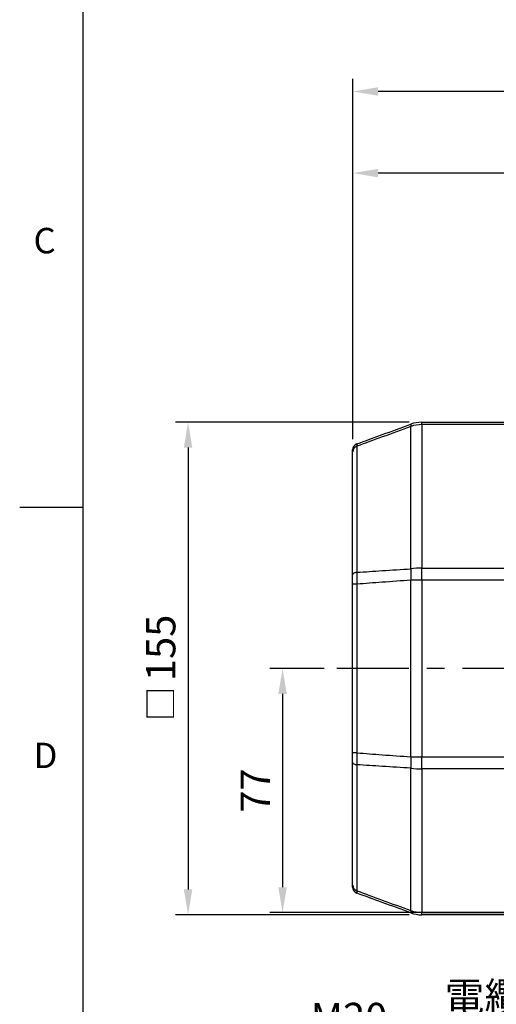
# Model space of a CAD drawing. Extents: x -28 to 1120, y -16 to 784.
# Drawn here: x -20 to 130, y 144 to 454 of the extents above; entities that cross this region are included whole.
import ezdxf
from ezdxf.enums import TextEntityAlignment as Align

# ---------------------------------------------------------------- set-up
doc = ezdxf.new("R2010")
doc.units = 0
doc.header["$LTSCALE"] = 22.5
doc.linetypes.add('CENTER', pattern=[2, 1.25, -0.25, 0.25, -0.25])
doc.layers.get('0').update_dxf_attribs({"color": 3, "linetype": 'CONTINUOUS'})
doc.layers.get('Defpoints').update_dxf_attribs({"linetype": 'CONTINUOUS'})
for name, color, linetype in [('CEN', 2, 'CENTER'), ('DIM', 3, 'CONTINUOUS'), ('MAIN', 7, 'CONTINUOUS')]:
    doc.layers.add(name, color=color, linetype=linetype)
doc.styles.add('ATTDEF', font='txt')
doc.styles.get("Standard").update_dxf_attribs({"font": 'SIMPLEX.SHX'})
doc.dimstyles.new('C', dxfattribs={"dimscale": 4, "dimtxt": 2.3, "dimasz": 2, "dimexe": 1, "dimexo": 1, "dimgap": 1, "dimtad": 1, "dimtoh": 1, "dimdec": 4, "dimdsep": 46, "dimtxsty": 'Standard', "dimcen": 0, "dimclrd": 256, "dimclre": 256, "dimclrt": 256, "dimadec": 0, "dimazin": 0, "dimtfac": 0.6, "dimtdec": 4, "dimtofl": 0, "dimtmove": 0, "dimatfit": 3, "dimfxl": 0, "dimtolj": 1, "dimarcsym": 0})
doc.dimstyles.new('L', dxfattribs={"dimscale": 4, "dimtxt": 2.3, "dimasz": 2, "dimexe": 1, "dimexo": 1, "dimgap": 1, "dimtad": 1, "dimdec": 4, "dimdsep": 46, "dimtxsty": 'Standard', "dimcen": 0, "dimclrd": 256, "dimclre": 256, "dimclrt": 256, "dimadec": 0, "dimazin": 0, "dimtfac": 0.6, "dimtdec": 4, "dimtmove": 0, "dimatfit": 3, "dimfxl": 0, "dimtolj": 1, "dimarcsym": 0})

# ---------------------------------------------------------------- blocks, each defined once
blk = doc.blocks.new('*D11')
at = {"layer": 'Defpoints', "color": 0}
for p in [(84.86, 430.93), (84.86, 317.55), (472.36, 291.35)]:
    blk.add_point(p, dxfattribs=at)
at = {"layer": 'DIM', "lineweight": -2}
for p, q in [((84.86, 321.55), (84.86, 434.93)), ((472.36, 295.35), (472.36, 434.93)), ((464.36, 430.93), (92.86, 430.93))]:
    blk.add_line(p, q, dxfattribs=at)
at = {"layer": 'DIM'}
for points in [[(92.86, 432.26), (92.86, 429.6), (84.86, 430.93)], [(464.36, 432.26), (464.36, 429.6), (472.36, 430.93)]]:
    blk.add_solid(points, dxfattribs=at)
at = {"layer": 'DIM', "insert": (278.61, 439.53), "char_height": 9.2, "attachment_point": 5}
blk.add_mtext('\\A1;387.5', dxfattribs=at)
blk = doc.blocks.new('*D12')
at = {"layer": 'Defpoints', "color": 0}
for p in [(106.62, 326.85), (33.03, 171.85), (106.62, 171.85)]:
    blk.add_point(p, dxfattribs=at)
at = {"layer": 'DIM', "lineweight": -2}
for p, q in [((102.62, 326.85), (29.03, 326.85)), ((33.03, 318.85), (33.03, 179.85)), ((102.62, 171.85), (29.03, 171.85))]:
    blk.add_line(p, q, dxfattribs=at)
at = {"layer": 'DIM'}
for points in [[(31.69, 318.85), (34.36, 318.85), (33.03, 326.85)], [(31.69, 179.85), (34.36, 179.85), (33.03, 171.85)]]:
    blk.add_solid(points, dxfattribs=at)
at = {"layer": 'DIM', "insert": (24.43, 249.54), "char_height": 9.2, "attachment_point": 5, "rotation": 90}
blk.add_mtext('\\A1;{\\fPMingLiU|b0|i0|c136|p18;\\H0.86957x;□\\H0.69x; \\Fsimplex|c136;\\H1.66666x;155}', dxfattribs=at)
blk = doc.blocks.new('*D13')
at = {"layer": 'Defpoints', "color": 0}
for p in [(84.86, 405.25), (279.86, 322.85), (84.86, 317.55)]:
    blk.add_point(p, dxfattribs=at)
at = {"layer": 'DIM', "lineweight": -2}
for p, q in [((84.86, 321.55), (84.86, 409.25)), ((279.86, 326.85), (279.86, 409.25)), ((271.86, 405.25), (92.86, 405.25))]:
    blk.add_line(p, q, dxfattribs=at)
at = {"layer": 'DIM'}
for points in [[(92.86, 406.58), (92.86, 403.91), (84.86, 405.25)], [(271.86, 406.58), (271.86, 403.91), (279.86, 405.25)]]:
    blk.add_solid(points, dxfattribs=at)
at = {"layer": 'DIM', "insert": (182.36, 413.85), "char_height": 9.2, "attachment_point": 5}
blk.add_mtext('\\A1;195', dxfattribs=at)
blk = doc.blocks.new('_Dot')
at = {"color": 0, "linetype": 'ByBlock', "lineweight": -2}
blk.add_line((-0.5, 0), (-1, 0), dxfattribs=at)
at = {"color": 0, "linetype": 'ByBlock', "const_width": 0.5}
blk.add_lwpolyline([(-0.25, 0, 1), (0.25, 0, 1)], format="xyb", close=True, dxfattribs=at)
blk = doc.blocks.new('*D15')
at = {"layer": 'Defpoints', "color": 0}
for p in [(205.8, 180.56), (201.84, 172.03)]:
    blk.add_point(p, dxfattribs=at)
at = {"layer": 'DIM', "lineweight": -2}
for p, q in [((178.88, 122.55), (200.16, 168.4)), ((66.25, 122.55), (178.88, 122.55))]:
    blk.add_line(p, q, dxfattribs=at)
at = {"layer": 'DIM', "lineweight": -2, "xscale": 4, "yscale": 4, "zscale": 4, "rotation": 65.10845041103735}
blk.add_blockref('_Dot', (201.84, 172.03), dxfattribs=at)
at = {"layer": 'DIM', "insert": (120.56, 139.54), "char_height": 9.2, "attachment_point": 5}
blk.add_mtext('\\A1;M20{\\fPMingLiU|b0|i0|c136|p18;\\S電纜頭^ CABLE HEAD;}', dxfattribs=at)
blk = doc.blocks.new('A$C6ABA061E')
at = {"layer": 'MAIN'}
for p, q in [((-173.24, 76.75), (-173.24, 77.5)), ((-173.24, 77.5), (-135, 77.5)), ((-176.66, 31.38), (-176.66, 76.19)), ((-173.24, 76.75), (-173.24, 31.61)), ((-135, 76.75), (-173.24, 76.75)), ((-195, 29.53), (-195, 68.2)), ((-193.68, 69.93), (-193.68, 30.28)), ((-173.24, 27.8), (-173.24, 31.61)), ((-173.24, 31.61), (-135, 31.61)), ((-193.68, 26.54), (-195, 26.54)), ((-195, -26.54), (-195, 26.54)), ((-193.68, 26.54), (-193.68, -26.54)), ((-173.24, 27.8), (-176.66, 27.8)), ((-176.66, -27.8), (-176.66, 27.8)), ((-135, 27.8), (-173.24, 27.8)), ((-173.24, 27.8), (-173.24, -27.8)), ((-193.68, -26.54), (-195, -26.54)), ((-176.66, -27.8), (-173.24, -27.8)), ((-173.24, -27.8), (-135, -27.8)), ((-173.24, -31.61), (-173.24, -27.8)), ((-195, -68.2), (-195, -29.53)), ((-193.68, -30.28), (-193.68, -69.93)), ((-176.66, -76.19), (-176.66, -31.38)), ((-135, -31.61), (-173.24, -31.61)), ((-173.24, -31.61), (-173.24, -76.75)), ((-173.24, -76.75), (-135, -76.75)), ((-173.24, -77.5), (-173.24, -76.75)), ((-135, -77.5), (-173.24, -77.5))]:
    blk.add_line(p, q, dxfattribs=at)
at = {"layer": 'MAIN', "flags": 128}
for points in [[(-193.68, 30.28), (-193.96, 30.23), (-194.22, 30.16), (-194.44, 30.08), (-194.64, 29.99), (-194.79, 29.88), (-194.91, 29.77), (-194.98, 29.65), (-195, 29.53)], [(-195, -29.53), (-194.98, -29.65), (-194.91, -29.77), (-194.79, -29.88), (-194.64, -29.99), (-194.44, -30.08), (-194.22, -30.16), (-193.96, -30.23), (-193.68, -30.28)]]:
    blk.add_lwpolyline(points, dxfattribs=at)
at = {"layer": 'MAIN'}
for centre, radius, start, end in [((-173.24, 67.5), 10, 90, 110), ((-175.78, 76.54), 0.947, 158.0458, 201.9542), ((-173.24, 66.02), 10.73, 89.9681, 108.5522), ((-193, 68.82), 2, 110, 180), ((-193.15, 68.15), 1.85, 106.7998, 178.5108), ((-149.29, 29.59), 27.42, 176.2589, 183.7411), ((-173.27, 6.55), 25.06, 89.9194, 97.7634), ((-149.29, -29.59), 27.42, 176.2589, 183.7411), ((-173.27, -6.55), 25.06, 262.2366, 270.0806), ((-193.15, -68.15), 1.85, 181.4892, 253.2002), ((-193, -68.82), 2, 180, 250), ((-175.78, -76.54), 0.947, 158.0458, 201.9542), ((-173.24, -66.02), 10.73, 251.4478, 270.0319), ((-173.24, -67.5), 10, 250, 270)]:
    blk.add_arc(centre, radius, start, end, dxfattribs=at)
for points, knots in [([(-193.68, 70.7), (-191.03, 71.67), (-185.35, 73.73), (-179.68, 75.8), (-176.66, 76.9)], [0, 0, 0, 0, 0.468241, 1, 1, 1, 1]), ([(-176.66, 76.19), (-179.68, 75.08), (-185.35, 72.99), (-191.03, 70.9), (-193.68, 69.93)], [0, 0, 0, 0, 0.531743, 1, 1, 1, 1]), ([(-195, 68.2), (-195, 68.27), (-195, 68.66), (-195, 68.75), (-195, 68.82)], [0, 0, 0, 0, 0.175019, 1, 1, 1, 1]), ([(-193.68, 70.7), (-193.69, 70.61), (-193.7, 70.49), (-193.69, 70.01), (-193.68, 69.93)], [0, 0, 0, 0, 0.825066, 1, 1, 1, 1]), ([(-193.68, 30.28), (-191.03, 30.45), (-185.35, 30.82), (-179.68, 31.18), (-176.66, 31.38)], [0, 0, 0, 0, 0.468257, 1, 1, 1, 1]), ([(-195, 26.54), (-195, 26.72), (-195, 27.74), (-195, 28.72), (-195, 29.53)], [0, 0, 0, 0, 0.175019, 1, 1, 1, 1]), ([(-193.68, 30.28), (-193.69, 29.27), (-193.7, 28.04), (-193.69, 26.77), (-193.68, 26.54)], [0, 0, 0, 0, 0.825066, 1, 1, 1, 1]), ([(-176.66, 27.8), (-179.68, 27.58), (-185.35, 27.17), (-191.03, 26.74), (-193.68, 26.54)], [0, 0, 0, 0, 0.531759, 1, 1, 1, 1]), ([(-195, -29.53), (-195, -29.37), (-195, -28.42), (-195, -27.39), (-195, -26.54)], [0, 0, 0, 0, 0.175019, 1, 1, 1, 1]), ([(-193.68, -26.54), (-193.69, -27.6), (-193.7, -28.89), (-193.69, -30.07), (-193.68, -30.28)], [0, 0, 0, 0, 0.825066, 1, 1, 1, 1]), ([(-193.68, -26.54), (-191.03, -26.74), (-185.35, -27.17), (-179.68, -27.58), (-176.66, -27.8)], [0, 0, 0, 0, 0.468241, 1, 1, 1, 1]), ([(-176.66, -31.38), (-179.68, -31.18), (-185.35, -30.82), (-191.03, -30.45), (-193.68, -30.28)], [0, 0, 0, 0, 0.531743, 1, 1, 1, 1]), ([(-195, -68.82), (-195, -68.82), (-195, -68.8), (-195, -68.47), (-195, -68.2)], [0, 0, 0, 0, 0.175019, 1, 1, 1, 1]), ([(-193.68, -69.93), (-193.69, -70.26), (-193.7, -70.67), (-193.69, -70.69), (-193.68, -70.7)], [0, 0, 0, 0, 0.825066, 1, 1, 1, 1]), ([(-193.68, -69.93), (-191.03, -70.9), (-185.35, -72.99), (-179.68, -75.08), (-176.66, -76.19)], [0, 0, 0, 0, 0.468257, 1, 1, 1, 1]), ([(-176.66, -76.9), (-179.68, -75.8), (-185.35, -73.73), (-191.03, -71.67), (-193.68, -70.7)], [0, 0, 0, 0, 0.531759, 1, 1, 1, 1])]:
    blk.add_open_spline(points, degree=3, knots=knots, dxfattribs=at)
blk = doc.blocks.new('*D42')
at = {"layer": 'Defpoints', "color": 0}
for p in [(79.87, 249.35), (62.78, 172.52), (201.02, 172.52)]:
    blk.add_point(p, dxfattribs=at)
at = {"layer": 'DIM', "lineweight": -2}
for p, q in [((75.87, 249.35), (58.78, 249.35)), ((62.78, 241.35), (62.78, 180.52)), ((197.02, 172.52), (58.78, 172.52))]:
    blk.add_line(p, q, dxfattribs=at)
at = {"layer": 'DIM'}
for points in [[(61.45, 241.35), (64.12, 241.35), (62.78, 249.35)], [(61.45, 180.52), (64.12, 180.52), (62.78, 172.52)]]:
    blk.add_solid(points, dxfattribs=at)
at = {"layer": 'DIM', "insert": (54.18, 210.93), "char_height": 9.2, "attachment_point": 5, "rotation": 90}
blk.add_mtext('\\A1;77', dxfattribs=at)
blk = doc.blocks.new('GJA420')
at = {"color": 0}
for p, q in [((0, 0), (0, 192)), ((0, 75), (-5, 75))]:
    blk.add_line(p, q, dxfattribs=at)
for s, p in [('C', (-3.908, 95)), ('D', (-3.908, 54.5))]:
    blk.add_text(s, height=2, dxfattribs=at).set_placement(p)
at = {"color": 4, "style": 'ATTDEF'}
blk.add_attdef('料號', text='', height=2.5, dxfattribs=at).set_placement((120.5, 3), align=Align.MIDDLE_LEFT)
for tag, p in [('比例', (200.5, 3)), ('版本', (236.5, 3))]:
    blk.add_attdef(tag, text='', height=2.5, dxfattribs=at).set_placement(p, align=Align.MIDDLE_CENTER)

msp = doc.modelspace()

# ---------------------------------------------------------------- linework, layer by layer
at = {"layer": 'CEN'}
msp.add_line((327.58009, 249.34965), (79.87369, 249.34965), dxfattribs=at)

# ---------------------------------------------------------------- block references
at = {"layer": 'DIM', "xscale": 4, "yscale": 4, "zscale": 4}
msp.add_blockref('GJA420', (0, 0), dxfattribs=at)
at = {"layer": 'MAIN'}
msp.add_blockref('A$C6ABA061E', (279.85928, 249.34965), dxfattribs=at)

# ---------------------------------------------------------------- dimensions: what is measured, and where the dimension line sits
at = {"layer": 'DIM'}
for base, p1, picture, middle in [((84.85928, 430.9291), (472.35928, 291.34965), '*D11', (278.60928, 439.5291)), ((84.85928, 405.24559), (279.85928, 322.84965), '*D13', (182.35928, 413.84559))]:
    dim = msp.add_linear_dim(base=base, p1=p1, p2=(84.85928, 317.5509), dimstyle='L', dxfattribs=at)
    dim.commit()
    dim.dimension.update_dxf_attribs({"geometry": picture, "text_midpoint": middle})
dim = msp.add_linear_dim(base=(33.02617, 171.84965), p1=(106.62255, 326.84965), p2=(106.62255, 171.84965), angle=90, text='{\\fPMingLiU|b0|i0|c136|p18;\\H0.86957x;□\\H0.69x; \\Fsimplex|c136;\\H1.66666x;<>}', dimstyle='L', dxfattribs=at)
dim.commit()
dim.dimension.update_dxf_attribs({"geometry": '*D12', "text_midpoint": (33.02617, 249.53691), "dimtype": 160})
dim = msp.add_linear_dim(base=(62.78418, 172.51952), p1=(79.87369, 249.34965), p2=(201.01912, 172.51952), angle=90, dimstyle='L', override={"dimdec": 0}, dxfattribs=at)
dim.commit()
dim.dimension.update_dxf_attribs({"geometry": '*D42', "text_midpoint": (54.18418, 210.93459)})
dim = msp.add_diameter_dim_2p(p1=(205.79572, 180.55905), p2=(201.83924, 172.03226), text='M20{\\fPMingLiU|b0|i0|c136|p18;\\S電纜頭^ CABLE HEAD;}', dimstyle='C', override={"dimasz": 1, "dimblk2": 'Dot', "dimsah": 1}, dxfattribs=at)
dim.commit()
dim.dimension.update_dxf_attribs({"geometry": '*D15', "text_midpoint": (120.56133, 122.54563), "dimtype": 163})

doc.saveas('drawing.dxf')
